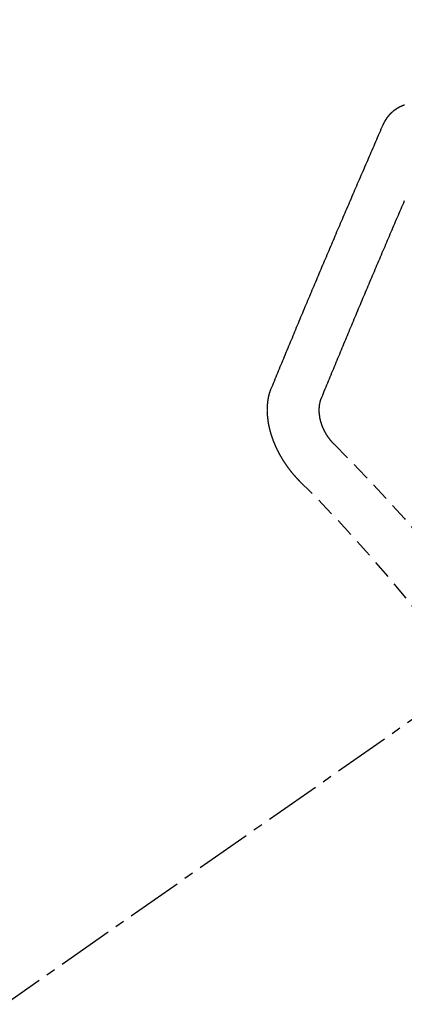
# Model space of a CAD drawing. Units: inches. Extents: x 0 to 26473, y -25 to 8845.
# Drawn here: x 15539 to 15544, y 6780 to 6794 of the extents above; entities that cross this region are included whole.
import ezdxf

# ---------------------------------------------------------------- set-up
doc = ezdxf.new("R2010")
doc.units = ezdxf.units.IN
doc.header["$MEASUREMENT"] = 0
doc.linetypes.add('CENTER2', pattern=[1.125, 0.75, -0.125, 0.125, -0.125])
doc.linetypes.add('HIDDEN', pattern=[0.375, 0.25, -0.125])
doc.layers.get('DEFPOINTS').update_dxf_attribs({"color": 146})
doc.layers.add('150-機器', color=8, linetype='Continuous')
doc.layers.add('160-文字', color=254, linetype='Continuous')
doc.styles.add('KH001', font='txt')
doc.dimstyles.new('KH1xx015', dxfattribs={"dimscale": 10, "dimtxt": 3.8, "dimasz": 0.8, "dimexe": 0.3, "dimexo": 1.2, "dimgap": 0.5, "dimtad": 3, "dimdec": 1, "dimdsep": 46, "dimlunit": 6, "dimtxsty": 'KH001', "dimblk": 'DOT', "dimcen": 1, "dimdle": 1, "dimclrd": 256, "dimclre": 256, "dimclrt": 256, "dimadec": 0, "dimazin": 0, "dimtfac": 1, "dimtdec": 1, "dimtix": 1, "dimtmove": 2, "dimatfit": 3, "dimldrblk": 'CLOSEDBLANK', "dimfxl": 1, "dimtolj": 1, "dimtzin": 0, "dimlwd": -1, "dimlwe": -1, "dimarcsym": 0})
doc.dimstyles.new('KH1xx030', dxfattribs={"dimscale": 30, "dimtxt": 2, "dimasz": 0.6, "dimexe": 0.3, "dimexo": 1.2, "dimgap": 0.5, "dimtad": 3, "dimdec": 1, "dimdsep": 46, "dimlunit": 6, "dimtxsty": 'KH001', "dimblk": 'DOT', "dimcen": 1, "dimdle": 1, "dimclrd": 256, "dimclre": 256, "dimclrt": 256, "dimadec": 0, "dimazin": 0, "dimtfac": 1, "dimtdec": 1, "dimtix": 1, "dimtmove": 2, "dimatfit": 3, "dimldrblk": 'CLOSEDBLANK', "dimfxl": 1, "dimtolj": 1, "dimtzin": 0, "dimlwd": -1, "dimlwe": -1, "dimarcsym": 0})

# ---------------------------------------------------------------- blocks, each defined once
blk = doc.blocks.new('_ClosedBlank')
at = {"color": 0, "linetype": 'ByBlock', "lineweight": -2}
for p, q in [((-1, 0.16667), (0, 0)), ((-1, 0.16667), (-1, -0.16667)), ((0, 0), (-1, -0.16667))]:
    blk.add_line(p, q, dxfattribs=at)
blk = doc.blocks.new('_Dot')
at = {"color": 0, "linetype": 'ByBlock', "lineweight": -2}
blk.add_line((-0.5, 0), (-1, 0), dxfattribs=at)
at = {"color": 0, "linetype": 'ByBlock', "const_width": 0.5}
blk.add_lwpolyline([(-0.25, 0, 1), (0.25, 0, 1)], format="xyb", close=True, dxfattribs=at)
blk = doc.blocks.new('*D868')
at = {"layer": 'DEFPOINTS'}
for p, q in [((15466.992, 6985.942), (15466.992, 6684.053)), ((15766.992, 6872.942), (15766.992, 6684.053)), ((15458.992, 6687.053), (15450.992, 6687.053)), ((15466.992, 6687.053), (15766.992, 6687.053)), ((15774.992, 6687.053), (15782.992, 6687.053))]:
    blk.add_line(p, q, dxfattribs=at)
at = {"layer": 'DEFPOINTS', "color": 0}
for p in [(15466.992, 6997.942), (15766.992, 6884.942), (15766.992, 6687.053)]:
    blk.add_point(p, dxfattribs=at)
at = {"layer": 'DEFPOINTS', "linetype": 'ByBlock', "xscale": 8, "yscale": 8, "zscale": 8}
blk.add_blockref('_Dot', (15466.992, 6687.053), dxfattribs=at)
at = {"layer": 'DEFPOINTS', "linetype": 'ByBlock', "xscale": 8, "yscale": 8, "zscale": 8, "rotation": 180}
blk.add_blockref('_Dot', (15766.992, 6687.053), dxfattribs=at)
at = {"layer": 'DEFPOINTS', "insert": (15616.992, 6711.053), "char_height": 38, "attachment_point": 5, "style": 'KH001'}
blk.add_mtext('\\A1;300', dxfattribs=at)
blk = doc.blocks.new('F402_H')
at = {"layer": '150-機器', "color": 13, "linetype": 'CENTER2'}
blk.add_line((0, 0), (244.018, -170.863), dxfattribs=at)
at = {"layer": '150-機器', "color": 13, "linetype": 'HIDDEN'}
for points in [[(223.03, -147.952), (223.029, -147.95), (223.028, -147.948), (223.027, -147.946), (223.026, -147.943), (223.024, -147.941), (223.023, -147.939), (223.022, -147.937), (223.021, -147.935), (223.021, -147.932), (223.02, -147.93), (223.018, -147.928), (223.017, -147.926), (223.016, -147.924), (223.014, -147.922), (223.014, -147.919), (223.013, -147.917), (223.012, -147.915), (223.01, -147.913), (223.009, -147.911), (223.008, -147.909), (223.007, -147.907), (223.006, -147.905), (223.005, -147.903), (223.003, -147.9), (223.002, -147.897), (223.001, -147.895), (223, -147.893), (222.999, -147.892), (222.997, -147.889), (222.996, -147.887), (222.995, -147.885), (222.994, -147.883), (222.992, -147.882), (222.991, -147.88), (222.989, -147.877), (222.988, -147.876), (222.987, -147.874), (222.986, -147.872), (222.984, -147.869), (222.983, -147.867), (222.982, -147.866), (222.981, -147.864), (222.98, -147.862), (222.978, -147.859), (222.977, -147.858), (222.975, -147.856), (222.974, -147.854), (222.973, -147.852), (222.971, -147.85), (222.969, -147.849), (222.968, -147.847), (222.967, -147.845), (222.965, -147.842), (222.964, -147.841), (222.963, -147.839), (222.962, -147.837), (222.959, -147.836), (222.958, -147.834), (222.956, -147.832), (222.955, -147.83), (222.954, -147.828), (222.952, -147.827), (222.951, -147.825), (222.949, -147.824), (222.947, -147.821), (222.946, -147.819), (222.945, -147.818), (222.944, -147.816), (222.941, -147.814), (222.94, -147.812), (222.938, -147.811), (222.937, -147.809), (222.935, -147.808), (222.934, -147.806), (222.932, -147.804), (222.931, -147.803), (222.929, -147.801), (222.927, -147.8), (222.926, -147.798), (222.924, -147.797), (222.922, -147.794), (222.921, -147.793), (222.919, -147.792), (222.918, -147.79), (222.916, -147.788), (222.914, -147.787), (222.913, -147.785), (222.911, -147.784), (222.909, -147.782), (222.908, -147.78), (222.906, -147.779), (222.905, -147.778), (222.902, -147.776), (222.901, -147.774), (222.899, -147.773), (222.898, -147.772), (222.895, -147.77), (222.894, -147.768), (222.893, -147.767), (222.891, -147.766), (222.889, -147.764), (222.887, -147.763), (222.885, -147.762), (222.884, -147.76), (222.882, -147.758), (222.88, -147.757), (222.879, -147.756), (222.877, -147.755), (222.874, -147.753), (222.873, -147.752), (222.871, -147.751), (222.869, -147.749), (222.867, -147.748), (222.865, -147.747), (222.864, -147.746), (222.861, -147.744), (222.86, -147.743), (222.858, -147.742), (222.856, -147.741), (222.854, -147.739), (222.852, -147.738), (222.851, -147.737), (222.849, -147.735), (222.847, -147.734), (222.845, -147.732), (222.843, -147.731), (222.842, -147.73), (222.839, -147.729), (222.837, -147.728), (222.835, -147.727), (222.834, -147.726), (222.831, -147.724), (222.83, -147.723), (222.828, -147.723), (222.826, -147.722), (222.823, -147.72), (222.822, -147.719), (222.82, -147.718), (222.818, -147.717), (222.816, -147.715), (222.814, -147.714), (222.812, -147.713), (222.81, -147.713), (222.808, -147.711), (222.806, -147.71), (222.804, -147.71), (222.802, -147.709), (222.8, -147.707), (222.797, -147.707), (222.796, -147.705), (222.794, -147.705), (222.791, -147.703), (222.79, -147.702), (222.787, -147.702), (222.786, -147.701), (222.783, -147.7), (222.781, -147.699), (222.779, -147.698), (222.777, -147.697), (222.776, -147.696), (222.773, -147.695), (222.771, -147.694), (222.769, -147.694), (222.767, -147.693), (222.765, -147.692), (222.762, -147.691), (222.76, -147.69), (222.758, -147.69), (222.756, -147.689), (222.753, -147.688), (222.752, -147.687), (222.75, -147.686), (222.747, -147.686)], [(224.528, -151.485), (224.517, -151.457), (224.505, -151.43), (224.494, -151.403), (224.483, -151.375), (224.472, -151.347), (224.461, -151.32), (224.449, -151.292), (224.437, -151.264), (224.426, -151.237), (224.415, -151.21), (224.404, -151.182), (224.391, -151.154), (224.38, -151.127), (224.369, -151.1), (224.358, -151.072), (224.346, -151.045), (224.335, -151.016), (224.324, -150.989), (224.312, -150.961), (224.3, -150.933), (224.289, -150.906), (224.278, -150.879), (224.266, -150.851), (224.254, -150.823), (224.243, -150.796), (224.231, -150.768), (224.22, -150.741), (224.208, -150.713), (224.196, -150.685), (224.186, -150.657), (224.174, -150.63), (224.162, -150.602), (224.151, -150.574), (224.139, -150.546), (224.128, -150.519), (224.116, -150.492), (224.104, -150.464), (224.093, -150.436), (224.081, -150.408), (224.07, -150.381), (224.058, -150.353), (224.046, -150.326), (224.035, -150.297), (224.024, -150.27), (224.011, -150.242), (224, -150.214), (223.988, -150.186), (223.977, -150.159), (223.965, -150.131), (223.953, -150.104), (223.941, -150.076), (223.929, -150.048), (223.918, -150.02), (223.906, -149.992), (223.895, -149.965), (223.883, -149.937), (223.87, -149.909), (223.86, -149.881), (223.848, -149.853), (223.836, -149.825), (223.824, -149.798), (223.812, -149.77), (223.8, -149.742), (223.789, -149.714), (223.777, -149.686), (223.765, -149.659), (223.753, -149.631), (223.741, -149.603), (223.729, -149.575), (223.717, -149.547), (223.706, -149.52), (223.694, -149.492), (223.682, -149.464), (223.67, -149.436), (223.659, -149.408), (223.647, -149.38), (223.635, -149.352), (223.623, -149.324), (223.611, -149.296), (223.598, -149.268), (223.587, -149.241), (223.575, -149.213), (223.563, -149.185), (223.551, -149.157), (223.539, -149.129), (223.527, -149.101), (223.515, -149.073), (223.503, -149.045), (223.491, -149.018), (223.479, -148.99), (223.467, -148.962), (223.455, -148.934), (223.443, -148.906), (223.431, -148.877), (223.419, -148.849), (223.407, -148.821), (223.395, -148.793), (223.383, -148.766), (223.371, -148.738), (223.359, -148.71), (223.347, -148.682), (223.335, -148.654), (223.323, -148.626), (223.311, -148.598), (223.298, -148.57), (223.286, -148.542), (223.274, -148.514), (223.261, -148.485), (223.249, -148.458), (223.237, -148.43), (223.225, -148.402), (223.213, -148.374), (223.201, -148.346), (223.189, -148.318), (223.177, -148.29), (223.164, -148.261), (223.152, -148.233), (223.14, -148.205), (223.128, -148.177), (223.116, -148.149), (223.104, -148.121), (223.091, -148.092), (223.079, -148.064), (223.067, -148.036), (223.055, -148.008), (223.042, -147.98), (223.03, -147.952)], [(223.849, -151.591), (223.838, -151.564), (223.827, -151.536), (223.816, -151.509), (223.805, -151.481), (223.793, -151.454), (223.782, -151.426), (223.771, -151.399), (223.76, -151.372), (223.748, -151.344), (223.737, -151.317), (223.726, -151.29), (223.714, -151.262), (223.702, -151.234), (223.691, -151.207), (223.68, -151.179), (223.669, -151.152), (223.657, -151.125), (223.645, -151.097), (223.634, -151.069), (223.623, -151.042), (223.611, -151.015), (223.6, -150.987), (223.588, -150.959), (223.577, -150.932), (223.565, -150.905), (223.554, -150.877), (223.542, -150.849), (223.531, -150.822), (223.52, -150.795), (223.507, -150.767), (223.496, -150.739), (223.485, -150.712), (223.474, -150.684), (223.462, -150.657), (223.45, -150.629), (223.439, -150.602), (223.427, -150.574), (223.416, -150.546), (223.404, -150.519), (223.393, -150.49), (223.382, -150.463), (223.37, -150.435), (223.358, -150.408), (223.346, -150.38), (223.335, -150.352), (223.324, -150.325), (223.312, -150.297), (223.3, -150.27), (223.288, -150.242), (223.277, -150.214), (223.265, -150.186), (223.254, -150.159), (223.241, -150.131), (223.23, -150.104), (223.218, -150.076), (223.207, -150.048), (223.195, -150.02), (223.183, -149.993), (223.171, -149.965), (223.159, -149.937), (223.148, -149.91), (223.136, -149.882), (223.125, -149.854), (223.113, -149.827), (223.1, -149.799), (223.089, -149.771), (223.077, -149.743), (223.066, -149.716), (223.054, -149.688), (223.042, -149.66), (223.03, -149.633), (223.018, -149.605), (223.006, -149.577), (222.995, -149.549), (222.983, -149.521), (222.971, -149.493), (222.959, -149.466), (222.947, -149.438), (222.935, -149.41), (222.923, -149.382), (222.911, -149.354), (222.9, -149.327), (222.888, -149.299), (222.876, -149.271), (222.864, -149.243), (222.852, -149.215), (222.84, -149.188), (222.828, -149.16), (222.816, -149.132), (222.804, -149.104), (222.792, -149.076), (222.78, -149.048), (222.769, -149.021), (222.756, -148.993), (222.744, -148.965)], [(223.682, -152.223), (223.684, -152.22), (223.687, -152.217), (223.69, -152.215), (223.692, -152.212), (223.695, -152.209), (223.698, -152.206), (223.7, -152.204), (223.703, -152.202), (223.705, -152.198), (223.707, -152.196), (223.71, -152.193), (223.713, -152.19), (223.716, -152.187), (223.718, -152.184), (223.721, -152.182), (223.723, -152.179), (223.725, -152.175), (223.728, -152.173), (223.731, -152.17), (223.732, -152.167), (223.735, -152.164), (223.738, -152.161), (223.74, -152.158), (223.742, -152.155), (223.744, -152.151), (223.747, -152.148), (223.748, -152.146), (223.752, -152.143), (223.754, -152.14), (223.756, -152.136), (223.758, -152.133), (223.761, -152.13), (223.763, -152.127), (223.765, -152.124), (223.767, -152.121), (223.769, -152.118), (223.772, -152.114), (223.774, -152.111), (223.775, -152.107), (223.778, -152.104), (223.78, -152.101), (223.782, -152.098), (223.784, -152.095), (223.786, -152.092), (223.788, -152.088), (223.79, -152.085), (223.792, -152.081), (223.794, -152.077), (223.795, -152.075), (223.798, -152.072), (223.799, -152.068), (223.802, -152.065), (223.804, -152.061), (223.805, -152.058), (223.808, -152.054), (223.808, -152.051), (223.811, -152.048), (223.812, -152.044), (223.815, -152.041), (223.816, -152.037), (223.818, -152.034), (223.819, -152.031), (223.821, -152.027), (223.823, -152.024), (223.824, -152.02), (223.826, -152.016), (223.828, -152.013), (223.829, -152.01), (223.831, -152.006), (223.832, -152.002), (223.834, -152), (223.835, -151.996), (223.837, -151.992), (223.838, -151.988), (223.839, -151.985), (223.841, -151.981), (223.843, -151.978), (223.844, -151.974), (223.845, -151.971), (223.847, -151.967), (223.848, -151.963), (223.849, -151.96), (223.85, -151.956), (223.852, -151.953), (223.853, -151.95), (223.854, -151.946), (223.854, -151.942), (223.856, -151.938), (223.857, -151.934), (223.858, -151.931), (223.86, -151.928), (223.861, -151.925), (223.861, -151.92), (223.863, -151.916), (223.864, -151.913), (223.864, -151.909), (223.865, -151.906), (223.867, -151.902), (223.867, -151.898), (223.868, -151.895), (223.869, -151.892), (223.87, -151.887), (223.871, -151.884), (223.871, -151.881), (223.872, -151.877), (223.872, -151.873), (223.874, -151.869), (223.874, -151.866), (223.875, -151.863), (223.875, -151.858), (223.876, -151.855), (223.877, -151.851), (223.877, -151.847), (223.878, -151.844), (223.878, -151.841), (223.879, -151.836), (223.88, -151.833), (223.88, -151.83), (223.88, -151.826), (223.88, -151.822), (223.881, -151.819), (223.881, -151.815), (223.881, -151.811), (223.882, -151.808), (223.882, -151.804), (223.882, -151.801), (223.883, -151.798), (223.883, -151.793), (223.883, -151.79), (223.883, -151.786), (223.884, -151.782), (223.884, -151.779), (223.884, -151.775), (223.884, -151.772), (223.883, -151.769), (223.883, -151.765), (223.883, -151.762), (223.884, -151.758), (223.884, -151.754), (223.884, -151.751), (223.884, -151.747), (223.883, -151.744), (223.883, -151.741), (223.883, -151.737), (223.883, -151.733), (223.882, -151.73), (223.882, -151.727), (223.882, -151.723), (223.882, -151.72), (223.882, -151.717), (223.881, -151.713), (223.881, -151.71), (223.881, -151.706), (223.88, -151.703), (223.88, -151.699), (223.879, -151.696), (223.879, -151.693), (223.879, -151.69), (223.877, -151.687), (223.877, -151.683), (223.877, -151.68), (223.876, -151.677), (223.876, -151.673), (223.875, -151.671), (223.874, -151.667), (223.873, -151.665), (223.874, -151.661), (223.872, -151.658), (223.872, -151.655), (223.87, -151.651), (223.87, -151.649), (223.869, -151.646), (223.868, -151.643), (223.868, -151.64), (223.866, -151.636), (223.866, -151.634), (223.865, -151.63), (223.864, -151.628), (223.864, -151.625), (223.862, -151.622), (223.861, -151.619), (223.86, -151.616), (223.859, -151.613), (223.858, -151.611), (223.857, -151.608), (223.856, -151.605), (223.855, -151.603), (223.853, -151.599), (223.852, -151.597), (223.851, -151.594), (223.849, -151.591)], [(224.141, -152.716), (224.143, -152.714), (224.146, -152.711), (224.148, -152.709), (224.151, -152.706), (224.153, -152.704), (224.156, -152.701), (224.158, -152.699), (224.16, -152.697), (224.162, -152.693), (224.165, -152.692), (224.168, -152.689), (224.17, -152.686), (224.173, -152.684), (224.175, -152.681), (224.178, -152.679), (224.179, -152.676), (224.182, -152.673), (224.184, -152.671), (224.187, -152.668), (224.189, -152.666), (224.192, -152.663), (224.194, -152.661), (224.197, -152.658), (224.199, -152.656), (224.202, -152.653), (224.203, -152.65), (224.206, -152.647), (224.208, -152.645), (224.211, -152.642), (224.213, -152.64), (224.215, -152.637), (224.217, -152.634), (224.22, -152.632), (224.222, -152.629), (224.224, -152.626), (224.227, -152.624), (224.229, -152.621), (224.231, -152.618), (224.234, -152.616), (224.236, -152.612), (224.238, -152.61), (224.241, -152.607), (224.243, -152.605), (224.245, -152.602), (224.247, -152.599), (224.25, -152.596), (224.252, -152.593), (224.254, -152.591), (224.256, -152.587), (224.258, -152.585), (224.261, -152.582), (224.263, -152.58), (224.265, -152.577), (224.267, -152.573), (224.269, -152.571), (224.272, -152.568), (224.274, -152.566), (224.276, -152.562), (224.278, -152.559), (224.28, -152.557), (224.282, -152.553), (224.284, -152.551), (224.287, -152.548), (224.289, -152.545), (224.291, -152.543), (224.293, -152.539), (224.295, -152.537), (224.297, -152.534), (224.299, -152.531), (224.301, -152.528), (224.304, -152.525), (224.305, -152.522), (224.308, -152.519), (224.309, -152.516), (224.312, -152.513), (224.314, -152.51), (224.316, -152.507), (224.318, -152.504), (224.32, -152.501), (224.322, -152.498), (224.324, -152.495), (224.326, -152.493), (224.328, -152.489), (224.331, -152.486), (224.332, -152.484), (224.335, -152.48), (224.336, -152.478), (224.339, -152.475), (224.341, -152.472), (224.343, -152.469), (224.344, -152.465), (224.346, -152.463), (224.348, -152.46), (224.35, -152.456), (224.352, -152.454), (224.354, -152.451), (224.356, -152.448), (224.358, -152.445), (224.36, -152.441), (224.362, -152.439), (224.364, -152.435), (224.366, -152.433), (224.368, -152.43), (224.369, -152.426), (224.371, -152.423), (224.373, -152.42), (224.375, -152.418), (224.377, -152.414), (224.379, -152.41), (224.381, -152.408), (224.383, -152.405), (224.384, -152.402), (224.386, -152.398), (224.388, -152.396), (224.39, -152.393), (224.391, -152.389), (224.393, -152.386), (224.395, -152.383), (224.396, -152.38), (224.399, -152.377), (224.401, -152.374), (224.402, -152.371), (224.404, -152.367), (224.405, -152.364), (224.407, -152.361), (224.409, -152.359), (224.411, -152.355), (224.413, -152.351), (224.414, -152.348), (224.416, -152.345), (224.418, -152.343), (224.419, -152.339), (224.421, -152.336), (224.422, -152.333), (224.424, -152.33), (224.426, -152.326), (224.428, -152.323), (224.429, -152.32), (224.431, -152.317), (224.432, -152.314), (224.434, -152.31), (224.435, -152.307), (224.437, -152.304), (224.438, -152.301), (224.441, -152.298), (224.441, -152.295), (224.444, -152.292), (224.445, -152.289), (224.447, -152.285), (224.448, -152.282), (224.449, -152.278), (224.451, -152.276), (224.453, -152.272), (224.454, -152.27), (224.456, -152.266), (224.457, -152.263), (224.459, -152.26), (224.46, -152.256), (224.462, -152.253), (224.463, -152.25), (224.464, -152.246), (224.466, -152.244), (224.468, -152.24), (224.469, -152.237), (224.47, -152.233), (224.472, -152.231), (224.473, -152.227), (224.474, -152.224), (224.476, -152.221), (224.477, -152.218), (224.479, -152.214), (224.48, -152.211), (224.481, -152.208), (224.483, -152.204), (224.484, -152.201), (224.485, -152.198), (224.487, -152.195), (224.488, -152.191), (224.489, -152.188), (224.49, -152.185), (224.492, -152.181), (224.493, -152.178), (224.495, -152.175), (224.496, -152.172), (224.497, -152.169), (224.498, -152.165), (224.499, -152.162), (224.5, -152.159), (224.501, -152.155), (224.503, -152.153), (224.505, -152.149), (224.505, -152.146), (224.506, -152.143), (224.508, -152.139), (224.509, -152.136), (224.51, -152.133), (224.511, -152.129), (224.512, -152.126), (224.513, -152.123), (224.514, -152.119), (224.515, -152.116), (224.516, -152.113), (224.517, -152.11), (224.519, -152.106), (224.519, -152.103), (224.52, -152.1), (224.522, -152.097), (224.523, -152.094), (224.524, -152.091), (224.525, -152.088), (224.526, -152.084), (224.527, -152.081), (224.528, -152.078), (224.529, -152.075), (224.53, -152.071), (224.531, -152.068), (224.532, -152.065), (224.532, -152.061), (224.533, -152.058), (224.534, -152.054), (224.535, -152.051), (224.536, -152.048), (224.537, -152.045), (224.538, -152.042), (224.538, -152.039), (224.54, -152.035), (224.54, -152.032), (224.541, -152.029), (224.542, -152.026), (224.542, -152.022), (224.543, -152.019), (224.544, -152.016), (224.545, -152.013), (224.547, -152.009), (224.547, -152.006), (224.548, -152.003), (224.548, -152), (224.549, -151.997), (224.549, -151.993), (224.55, -151.99), (224.551, -151.987), (224.552, -151.984), (224.552, -151.98), (224.553, -151.977), (224.554, -151.974), (224.554, -151.971), (224.555, -151.968), (224.556, -151.965), (224.556, -151.961), (224.557, -151.958), (224.558, -151.955), (224.558, -151.951), (224.559, -151.948), (224.56, -151.945), (224.56, -151.942), (224.561, -151.939), (224.561, -151.935), (224.562, -151.932), (224.562, -151.929), (224.563, -151.925), (224.563, -151.922), (224.564, -151.919), (224.564, -151.917), (224.565, -151.914), (224.565, -151.91), (224.566, -151.907), (224.566, -151.903), (224.567, -151.9), (224.567, -151.897), (224.567, -151.895), (224.567, -151.891), (224.568, -151.888), (224.568, -151.884), (224.569, -151.881), (224.569, -151.878), (224.57, -151.875), (224.57, -151.872), (224.57, -151.869), (224.571, -151.865), (224.571, -151.863), (224.571, -151.859), (224.572, -151.856), (224.572, -151.853), (224.572, -151.851), (224.572, -151.847), (224.573, -151.844), (224.573, -151.84), (224.573, -151.838), (224.574, -151.835), (224.574, -151.831), (224.574, -151.829), (224.574, -151.825), (224.574, -151.822), (224.575, -151.819), (224.575, -151.816), (224.575, -151.814), (224.575, -151.81), (224.575, -151.806), (224.576, -151.804), (224.576, -151.801), (224.575, -151.798), (224.576, -151.795), (224.576, -151.791), (224.576, -151.788), (224.577, -151.785), (224.576, -151.783), (224.576, -151.779), (224.576, -151.777), (224.577, -151.773), (224.576, -151.771), (224.577, -151.767), (224.576, -151.765), (224.577, -151.761), (224.576, -151.758), (224.577, -151.755), (224.576, -151.753), (224.577, -151.749), (224.576, -151.746), (224.576, -151.744), (224.576, -151.74), (224.576, -151.738), (224.576, -151.734), (224.576, -151.732), (224.576, -151.729), (224.576, -151.725), (224.575, -151.723), (224.576, -151.72), (224.576, -151.717), (224.575, -151.714), (224.575, -151.711), (224.575, -151.708), (224.575, -151.705), (224.575, -151.703), (224.575, -151.699), (224.574, -151.696), (224.574, -151.694), (224.573, -151.691), (224.574, -151.688), (224.574, -151.685), (224.573, -151.682), (224.573, -151.679), (224.572, -151.677), (224.572, -151.673), (224.572, -151.67), (224.572, -151.668), (224.572, -151.665), (224.571, -151.662), (224.571, -151.66), (224.571, -151.656), (224.57, -151.653), (224.57, -151.651), (224.569, -151.648), (224.569, -151.645), (224.569, -151.643), (224.569, -151.64), (224.568, -151.637), (224.568, -151.634), (224.567, -151.632), (224.567, -151.629), (224.566, -151.626), (224.566, -151.623), (224.565, -151.621), (224.565, -151.618), (224.564, -151.615), (224.564, -151.612), (224.563, -151.609), (224.563, -151.607), (224.562, -151.604), (224.562, -151.601), (224.561, -151.598), (224.561, -151.596), (224.56, -151.593), (224.56, -151.59), (224.56, -151.588), (224.559, -151.586), (224.559, -151.583), (224.557, -151.58), (224.557, -151.577), (224.556, -151.574), (224.556, -151.571), (224.555, -151.569), (224.554, -151.567), (224.554, -151.564), (224.553, -151.561), (224.552, -151.559), (224.552, -151.556), (224.551, -151.554), (224.551, -151.551), (224.55, -151.549), (224.549, -151.546), (224.549, -151.543), (224.548, -151.541), (224.547, -151.539), (224.546, -151.537), (224.546, -151.534), (224.545, -151.531), (224.543, -151.528), (224.543, -151.526), (224.542, -151.524), (224.541, -151.521), (224.54, -151.519), (224.54, -151.516), (224.539, -151.514), (224.538, -151.511), (224.537, -151.51), (224.537, -151.507), (224.535, -151.504), (224.534, -151.501), (224.533, -151.499), (224.533, -151.497), (224.532, -151.495), (224.531, -151.492), (224.53, -151.49), (224.53, -151.487), (224.528, -151.485)]]:
    blk.add_lwpolyline(points, dxfattribs=at)
for radius in [20.146, 19.474]:
    blk.add_arc((237.851, -166.545), radius, 134.6922, 155.3077, dxfattribs=at)

msp = doc.modelspace()

# ---------------------------------------------------------------- block references
at = {"layer": '150-機器', "xscale": -1}
msp.add_blockref('F402_H', (15766.999, 6940.134), dxfattribs=at)

# ---------------------------------------------------------------- dimensions: what is measured, and where the dimension line sits
at = {"layer": 'DEFPOINTS'}
dim = msp.add_linear_dim(base=(15766.992, 6687.053), p1=(15466.992, 6997.942), p2=(15766.992, 6884.942), dimstyle='KH1xx015', dxfattribs=at)
dim.commit()
dim.dimension.update_dxf_attribs({"geometry": '*D868', "text_midpoint": (15616.992, 6711.053)})

# ---------------------------------------------------------------- leaders
at = {"layer": '160-文字', "annotation_type": 0, "has_hookline": 1, "hookline_direction": 1}
for points, text_width in [([(15647.006, 6947.323), (15148.454, 6392.75), (15147.854, 6392.75)], 963.959), ([(15986.992, 6939.942), (15716.967, 5570.252), (15716.367, 5570.252)], 1266.091)]:
    msp.add_leader(points, dimstyle='KH1xx030', override={"dimgap": 0.5, "dimtad": 1}, dxfattribs=dict(at, text_width=text_width))
at = {"layer": '160-文字'}
msp.add_leader([(15887.006, 6939.942), (15165.854, 6392.75)], dimstyle='KH1xx030', override={"dimgap": 0.5, "dimtad": 1}, dxfattribs=at)

doc.saveas('drawing.dxf')
